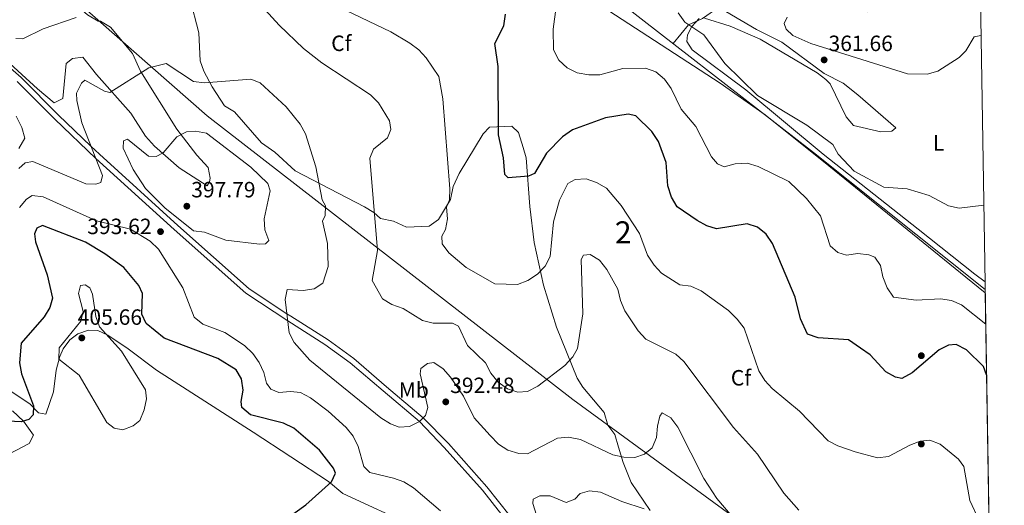
# Model space of a CAD drawing. Units: metres. Extents: x 608129 to 615070, y 4683002 to 4687740.
# Drawn here: x 614624 to 615070, y 4683543 to 4683763 of the extents above; entities that cross this region are included whole.
import ezdxf
from ezdxf.enums import TextEntityAlignment as Align

# ---------------------------------------------------------------- set-up
doc = ezdxf.new("R2010")
doc.units = ezdxf.units.M
doc.header["$MEASUREMENT"] = 0
doc.linetypes.add('DGN Style 3', pattern=[121.36095999999999, 86.68639999999999, -34.67456])
for name, color, linetype, lineweight in [('Nivel 1', 7, 'Continuous', 0), ('Nivel 13', 7, 'Continuous', 0), ('Nivel 17', 7, 'Continuous', 0), ('Nivel 21', 7, 'Continuous', 0), ('Nivel 34', 7, 'Continuous', 0), ('Nivel 35', 7, 'Continuous', 0), ('Nivel 36', 7, 'Continuous', 0), ('Nivel 37', 7, 'Continuous', 0), ('Nivel 4', 7, 'Continuous', 0), ('Nivel 41', 7, 'Continuous', 0), ('Nivel 48', 7, 'Continuous', 0), ('Nivel 49', 7, 'Continuous', 0), ('Nivel 5', 7, 'Continuous', 0), ('Nivel 57', 7, 'Continuous', 0), ('Nivel 61', 7, 'Continuous', 0), ('Nivel 7', 7, 'Continuous', 0)]:
    doc.layers.add(name, color=color, linetype=linetype, lineweight=lineweight)
doc.styles.add('Style-Arial', font='txt')
doc.styles.add('Style-Arial Narrow', font='txt')

# ---------------------------------------------------------------- blocks, each defined once
blk = doc.blocks.new('5PATER')
at = {"layer": 'Nivel 7', "linetype": 'Continuous', "lineweight": 0}
h = blk.add_hatch(color=51, dxfattribs=at)
edge = h.paths.add_edge_path()
edge.add_ellipse((-0.005089279264211655, 0.00120989978313446), major_axis=(-1.095731442372465, -1.110710699892244), ratio=0.9994222409660318, start_angle=0, end_angle=360)
blk = doc.blocks.new('5PERFI')
at = {"layer": 'Nivel 17', "linetype": 'Continuous', "lineweight": 0}
h = blk.add_hatch(color=7, dxfattribs=at)
edge = h.paths.add_edge_path()
edge.add_arc((0.001394975930452347, 0.0004892982542514801), 1.559999999766158, 315.0000000018422, 675.0000000018422)

msp = doc.modelspace()

# ---------------------------------------------------------------- linework, layer by layer
at = {"layer": 'Nivel 1', "color": 7, "linetype": 'Continuous', "lineweight": 0}
msp.add_polyline3d([(615064.6499999985, 4683451.27, 387.7), (615002.5500000007, 4683497.649999999, 388.91), (614874.6600000001, 4683590.899999999, 387.3), (614708.9499999993, 4683719.379999999, 393.3), (614675.75, 4683748.609999999, 387.88), (614634.5, 4683784.93, 381.64), (614594.4600000009, 4683820.199999999, 382.15), (614592.9299999997, 4683820.920000002, 382.3), (614569.2600000016, 4683832.050000001, 386.82), (614543.7100000009, 4683844.059999999, 390.91), (614429.0100000016, 4683902.739999998, 396.44), (614336.8599999994, 4683942.440000001, 403.87), (614135.8399999999, 4684106.960000001, 398.61), (614050.5300000012, 4684183.260000002, 392.16), (613951.3999999985, 4684283.960000001, 385.15), (613936.8200000003, 4684374.57, 370.43), (613933.5, 4684395.210000001, 366.4), (613938.8299999982, 4684437.949999999, 362.55), (613939, 4684439.260000002, 362.48), (613931.7899999991, 4684491.830000002, 361.12), (613931, 4684497.609999999, 360.98), (613930.7600000016, 4684499.34, 360.95), (613924.4800000004, 4684569.539999999, 357.5)], dxfattribs=at)
at = {"layer": 'Nivel 13', "color": 4, "linetype": 'Continuous', "lineweight": 0}
msp.add_polyline3d([(614920.120000001, 4683752.18, 366.7), (614927.1400000006, 4683760.649999999, 365), (614933.5, 4683763.449999999, 361), (614940.8399999999, 4683768.649999999, 361), (614946.0399999991, 4683771.710000001, 361), (614956.1400000006, 4683774.77, 361), (614964.3999999985, 4683775.390000001, 361), (614973.2699999996, 4683775.080000002, 361), (614981.8399999999, 4683772.02, 361), (614994.9899999984, 4683767.43, 361), (615008.1400000006, 4683766.510000002, 361), (615016.3999999985, 4683770.789999999, 361), (615023.4400000013, 4683776.609999999, 361), (615030.7800000012, 4683784.57, 361), (615031.9600000009, 4683786.280000001, 360.78)], dxfattribs=at)
at = {"layer": 'Nivel 21', "color": 7, "linetype": 'Continuous', "lineweight": 0}
msp.add_polyline3d([(614603, 4683755.68, 386.02), (614624.6499999985, 4683736.719999999, 386.03), (614641.6400000006, 4683719.73, 386.03), (614656.3000000007, 4683705.719999999, 390), (614660.1999999993, 4683702, 390.03), (614695.6700000018, 4683669.739999998, 393.03), (614728.0399999991, 4683641.07, 393.02), (614745.0899999999, 4683629.800000001, 390), (614746.8399999999, 4683628.640000001, 390.02), (614763.7800000012, 4683617.949999999, 387.02), (614775.379999999, 4683609.48, 387.02), (614790.3099999987, 4683596.719999999, 387.02), (614806.9100000001, 4683582.710000001, 390), (614818.2800000012, 4683570.969999999, 393.03), (614835.7100000009, 4683551.440000001, 393.03), (614851.5599999987, 4683531.420000002, 393.03)], dxfattribs=at)
at = {"layer": 'Nivel 21', "color": 7, "linetype": 'DGN Style 3', "lineweight": 0}
msp.add_polyline3d([(614622.9400000013, 4683734.899999999, 386), (614639.8900000006, 4683717.940000001, 386), (614658.5, 4683700.170000002, 390), (614694, 4683667.879999999, 393), (614726.5100000016, 4683639.080000002, 393), (614745.4800000004, 4683626.550000001, 390), (614762.370000001, 4683615.890000001, 387), (614773.8299999982, 4683607.52, 387), (614788.6900000013, 4683594.82, 387), (614805.1600000001, 4683580.93, 390), (614816.4499999993, 4683569.260000002, 393), (614833.8000000007, 4683549.830000002, 393), (614849.6799999997, 4683529.77, 393)], dxfattribs=at)
at = {"layer": 'Nivel 34', "color": 7, "linetype": 'Continuous', "lineweight": 13}
msp.add_polyline3d([(614882.0199999996, 4683781.760000002, 365.79), (614983.7800000012, 4683702.75, 365.45), (615061.5399999991, 4683640.800000001, 366.71)], dxfattribs=at)
at = {"layer": 'Nivel 35', "color": 92, "linetype": 'DGN Style 3', "lineweight": 0}
for points in [[(614909.7100000009, 4683540.699999999, 393.45), (614901.1799999997, 4683553.309999999, 392.55), (614897.4299999997, 4683562.460000001, 391.76), (614895.3999999985, 4683569.300000001, 390.47), (614893.6999999993, 4683575.07, 390.47), (614890.6099999994, 4683579.32, 389.87), (614888.9100000001, 4683585.09, 388.68), (614879.1999999993, 4683596.52, 387.35), (614876.6000000015, 4683600.640000001, 386.88), (614867.3200000003, 4683623.719999999, 383.36), (614861.379999999, 4683642.66, 380.23), (614857.1999999993, 4683662.09, 377.8), (614855.1799999997, 4683678.350000001, 376.93), (614853.5300000012, 4683700.399999999, 376.73), (614852.1499999985, 4683705.109999999, 375.64), (614850.1400000006, 4683711.940000001, 375.54), (614847.1000000015, 4683714.73, 375.54), (614836.8999999985, 4683714.309999999, 376.13), (614834.1099999994, 4683711.280000001, 376.73), (614823.1700000018, 4683693.309999999, 377.33), (614820.4899999984, 4683687.370000001, 377.33), (614819.2800000012, 4683681.48, 377.33), (614813.8099999987, 4683672.5, 379.12), (614809.5500000007, 4683669.399999999, 381.51), (614799.3599999994, 4683668.989999998, 385.09), (614793.4100000001, 4683671.66, 386.29), (614787.5199999996, 4683672.879999999, 386.88), (614784.4899999984, 4683675.670000002, 387.48), (614780.3399999999, 4683678.23, 388.6), (614748.8999999985, 4683694.440000001, 393.45), (614739.5799999982, 4683703.02, 393.45), (614733.5700000003, 4683707.149999999, 393.45), (614721.3200000003, 4683721.239999998, 392.86), (614716.8200000003, 4683723.98, 392.86), (614711.3200000003, 4683732.59, 392.5), (614707.4200000018, 4683739.649999999, 391.06), (614705.8299999982, 4683744.309999999, 390.09), (614705.25, 4683757.07, 388.08), (614698.3399999999, 4683783.059999999, 385.69)], [(614891.0300000012, 4683767.010000002, 363.59), (614941.4299999997, 4683734.260000002, 363.59), (614961.8500000015, 4683719.84, 363.59), (614990.6700000018, 4683696.800000001, 364), (615052.7399999984, 4683646.41, 367.06), (615061.5599999987, 4683639.309999999, 367.12)]]:
    msp.add_polyline3d(points, dxfattribs=at)
at = {"layer": 'Nivel 36', "color": 92, "linetype": 'Continuous', "lineweight": 0}
for points in [[(614621.9400000013, 4683791.02, 381.35), (614629.0100000016, 4683787.66, 381.65), (614640.870000001, 4683778.710000001, 381.91), (614644.8399999999, 4683775.539999999, 382.1), (614650.9600000009, 4683768.489999998, 383.74), (614654.8099999987, 4683765.219999999, 384.07), (614659.6099999994, 4683762.280000001, 384.48), (614660.6999999993, 4683762.32, 384.93)], [(614934.3000000007, 4683763.710000001, 365.07), (614946.0300000012, 4683760.050000001, 364.68), (614959.5100000016, 4683754.16, 363.88), (614985.370000001, 4683738.940000001, 362.79), (614989.3900000006, 4683735.940000001, 362.88), (614991.3500000015, 4683733.940000001, 362.98), (614998.5399999991, 4683718.91, 364.18), (615001.8099999987, 4683715.120000001, 364.33), (615014.2899999991, 4683712.149999999, 363.26), (615019.2399999984, 4683712.460000001, 362.83), (615021, 4683713.989999998, 362.98), (615003.8599999994, 4683728.989999998, 362.9), (614997.1799999997, 4683734.18, 362.83), (614988.6099999994, 4683738.57, 362.53), (614969.4200000018, 4683752.739999998, 362.83), (614957.870000001, 4683758.469999999, 362.83), (614944.0399999991, 4683766.66, 363.13)], [(614660.6999999993, 4683762.32, 384.93), (614665.1900000013, 4683759.59, 385.68), (614675.120000001, 4683747.68, 388.05), (614678.7800000012, 4683739.710000001, 390.01), (614695.1900000013, 4683713.390000001, 394.19), (614704.2699999996, 4683701.59, 396.22), (614709.3999999985, 4683696.09, 396.28), (614710.370000001, 4683691.149999999, 396.28), (614710.0300000012, 4683689.550000001, 396.28), (614709.0100000016, 4683687.68, 396.28), (614696.2699999996, 4683695.920000002, 396.28), (614685.1499999985, 4683705.670000002, 394.69), (614681.0799999982, 4683710.25, 394.04), (614674.4600000009, 4683720.559999999, 391.8), (614658.7800000012, 4683738.16, 387.77), (614652.620000001, 4683745.940000001, 386.58), (614647.8999999985, 4683745.379999999, 386.28), (614645.0700000003, 4683743.07, 386.28), (614643.5300000012, 4683727.32, 386.72), (614639.6000000015, 4683725.330000002, 386.87), (614632.0399999991, 4683731.59, 386.87), (614616.120000001, 4683746.260000002, 385.68)], [(615061.4800000004, 4683644.25, 365.99), (615056.879999999, 4683647.789999999, 366.03), (615031.1099999994, 4683668.030000001, 365.19), (614988.1600000001, 4683702.059999999, 364.95), (614953.1499999985, 4683731.27, 365.07), (614928.6999999993, 4683749.239999998, 365.22), (614926.3399999999, 4683753.16, 365.07), (614926.5899999999, 4683756.09, 365.07), (614928.629999999, 4683759.82, 365.07), (614931.9699999988, 4683763.530000001, 365.07)], [(614971.870000001, 4683764.149999999, 361.49), (614970.5300000012, 4683761.18, 361.49), (614971.3599999994, 4683758.66, 361.49), (614974.3999999985, 4683755.859999999, 361.49), (614982.5799999982, 4683752.190000001, 361.64), (615026.3200000003, 4683738.390000001, 361.19), (615035.3200000003, 4683738.300000001, 361.19), (615040.0599999987, 4683739.629999999, 361.19), (615049.7100000009, 4683745.859999999, 361.19), (615052.7699999996, 4683748.870000001, 361.19), (615056.5199999996, 4683755.219999999, 361.49), (615059.6499999985, 4683755.77, 361.4)], [(614622.3900000006, 4683719.300000001, 387.27), (614625.0100000016, 4683714.190000001, 387.56), (614626.370000001, 4683709.350000001, 387.99), (614623.5700000003, 4683704.649999999, 388.46)], [(614615.9400000013, 4683597.43, 397.26), (614628.6999999993, 4683588.830000002, 399.66), (614632.5, 4683584.969999999, 400.4), (614635.8099999987, 4683584.379999999, 401.6), (614639.4100000001, 4683594.370000001, 402.94), (614640.5199999996, 4683604.23, 404.29), (614642.1499999985, 4683610.489999998, 404.78), (614643.7199999988, 4683613.890000001, 405.03), (614646.6799999997, 4683617.899999999, 405.44), (614650.370000001, 4683620.73, 405.78), (614655.1400000006, 4683622.309999999, 405.51), (614659.4299999997, 4683622.199999999, 405.48), (614664, 4683620.140000001, 405.48), (614673.2100000009, 4683613.91, 404.19), (614685.9600000009, 4683604.199999999, 404.01), (614729.8599999994, 4683576.09, 401.14), (614764.0399999991, 4683553.879999999, 401), (614770.4699999988, 4683548.309999999, 399.21), (614803.1999999993, 4683533.23, 397.86)], [(614620.8099999987, 4683585.77, 399.72), (614625.7100000009, 4683581.129999999, 400.48), (614630.3500000015, 4683574.75, 401.38), (614628.3200000003, 4683571.02, 402.12), (614616.1700000018, 4683564.68, 403.62)]]:
    msp.add_polyline3d(points, dxfattribs=at)
at = {"layer": 'Nivel 4', "color": 30, "linetype": 'Continuous', "lineweight": 30, "flags": 128}
for points, elevation in [([(615062.1700000018, 4683602.16), (615060.7199999988, 4683605.890000001), (615053.0799999982, 4683613.52), (615048.4499999993, 4683615.91), (615044.9200000018, 4683615.629999999), (615040.75, 4683613.5), (615028.5199999996, 4683603.02), (615023.8200000003, 4683600.489999998), (615020.9200000018, 4683601.059999999), (615016.5399999991, 4683603.489999998), (615009.4899999984, 4683611.16), (615005.0899999999, 4683614.210000001), (614999.5500000007, 4683618.02), (614985.8000000007, 4683618.920000002), (614980.9600000009, 4683620.559999999), (614977.870000001, 4683627.469999999), (614975.370000001, 4683637.350000001), (614965.1900000013, 4683661.539999999), (614962.3200000003, 4683665.830000002), (614958.4299999997, 4683668.960000001), (614953.629999999, 4683670.5), (614939.8200000003, 4683668.210000001), (614935.3599999994, 4683669.620000001), (614930.9600000009, 4683672.010000002), (614922.0199999996, 4683678.260000002), (614919.4299999997, 4683682.52), (614917.7399999984, 4683687.690000001), (614917.0399999991, 4683698.25), (614913.5399999991, 4683707.760000002), (614910.4600000009, 4683712.309999999), (614903.1900000013, 4683719.48), (614899.7300000004, 4683720.190000001), (614889.4800000004, 4683718.57), (614874.5599999987, 4683713.039999999), (614870.0399999991, 4683709.91), (614862.8000000007, 4683702.489999998), (614857.370000001, 4683693.350000001), (614854.6000000015, 4683692.140000001), (614845.3399999999, 4683691.27), (614843.9200000018, 4683692.800000001), (614843.3099999987, 4683700.330000002), (614841, 4683710.75), (614840.8200000003, 4683741.75), (614839.2899999991, 4683752.109999999), (614843.3599999994, 4683760.239999998), (614844.25, 4683765.420000002)], 375), ([(614745.1000000015, 4683537.109999999), (614753.6499999985, 4683543.18), (614765.2899999991, 4683553.690000001), (614767.0899999999, 4683557.52), (614766.1700000018, 4683559.800000001), (614759.9600000009, 4683568.080000002), (614748.1900000013, 4683577.98), (614743.5100000016, 4683580.300000001), (614728.6499999985, 4683583.989999998), (614724.7199999988, 4683587.330000002), (614724.379999999, 4683590.010000002), (614725.3500000015, 4683595.109999999), (614724.5100000016, 4683600.280000001), (614722.1099999994, 4683604.41), (614713.75, 4683609.59), (614689.5399999991, 4683618.719999999), (614681.3000000007, 4683625.330000002), (614679.379999999, 4683629.649999999), (614679.6700000018, 4683638.989999998), (614677.9899999984, 4683642.640000001), (614671.2699999996, 4683650.710000001), (614662.629999999, 4683656.98), (614653.8099999987, 4683662.140000001), (614634.3900000006, 4683669.710000001), (614631.75, 4683668.559999999), (614630.7600000016, 4683666.050000001), (614631.1499999985, 4683662.350000001), (614636.5399999991, 4683647.48)], 400), ([(614636.5399999991, 4683647.48), (614638.8500000015, 4683636.920000002), (614637.7399999984, 4683632.57), (614635.1000000015, 4683628.32), (614624.7199999988, 4683616.48), (614623.9100000001, 4683607.57), (614624.7699999996, 4683602.59), (614630.2800000012, 4683588.030000001), (614630.129999999, 4683583.949999999), (614628.2199999988, 4683581.91), (614624.6600000001, 4683580.859999999), (614609.5500000007, 4683581.530000001)], 400)]:
    msp.add_lwpolyline(points, dxfattribs=dict(at, elevation=elevation))
at = {"layer": 'Nivel 49', "color": 7, "linetype": 'Continuous', "lineweight": 0, "extrusion": (-0.001827554894223997, 0.1112648647874374, 0.9937891073597769), "elevation": 520365.2756331433, "flags": 128}
msp.add_lwpolyline([(-691898.2499484681, -4643842.679847961), (-691898.2499484643, -4643640.486949716)], dxfattribs=at)
at = {"layer": 'Nivel 5', "color": 30, "linetype": 'Continuous', "lineweight": 0, "flags": 128}
for points, elevation in [([(614977.0500000007, 4683540.760000002), (614970.2399999984, 4683548.550000001), (614958.3299999982, 4683566.23), (614947.5599999987, 4683578.330000002), (614925.0500000007, 4683608.09), (614921.4400000013, 4683611.550000001), (614907.6999999993, 4683618.309999999), (614904.2699999996, 4683622.09), (614898.2899999991, 4683631.120000001), (614896.25, 4683635.850000001), (614895.0300000012, 4683640.859999999), (614890.1400000006, 4683649.879999999), (614886.8399999999, 4683654.080000002), (614882.5500000007, 4683656.57), (614879.5, 4683656.289999999), (614878.4499999993, 4683654.359999999), (614879.1600000001, 4683629.77), (614876.7800000012, 4683613.98), (614874.7399999984, 4683610.25), (614871.0199999996, 4683606.34), (614858.7800000012, 4683597.059999999), (614854.1400000006, 4683594.559999999), (614849.8399999999, 4683594.34), (614845.0700000003, 4683595.82), (614840.879999999, 4683598.850000001), (614837.6000000015, 4683602.93), (614835.120000001, 4683607.59), (614826.9600000009, 4683615.460000001), (614822.9200000018, 4683624.109999999), (614820.1999999993, 4683625.559999999), (614811.379999999, 4683625.48), (614806.5399999991, 4683626.710000001), (614797.8500000015, 4683632.23), (614792.7399999984, 4683634.030000001), (614788.4400000013, 4683636.580000002), (614783.6799999997, 4683644.789999999), (614786.129999999, 4683658.449999999), (614782.6600000001, 4683700.190000001), (614784.2899999991, 4683704.370000001), (614790.7699999996, 4683709.530000001), (614792.1499999985, 4683713.23), (614791.6799999997, 4683717.129999999), (614786.5599999987, 4683725.370000001), (614782.9800000004, 4683728.949999999), (614760.9299999997, 4683743.370000001), (614752.6900000013, 4683749.949999999), (614741.5700000003, 4683760.559999999), (614727.2199999988, 4683776.350000001)], 385), ([(615063.3500000015, 4683526.52), (615054.5899999999, 4683545.149999999), (615051.9499999993, 4683560.550000001), (615049.4400000013, 4683563.879999999), (615041.1700000018, 4683570.710000001), (615036.5, 4683572.550000001), (615032.0599999987, 4683572.02), (615027.3500000015, 4683570.34), (615017.6700000018, 4683565.140000001), (615012.6999999993, 4683564.469999999), (615002.6499999985, 4683567.32), (614994.75, 4683569.93), (614990.3399999999, 4683572.300000001), (614977.3399999999, 4683585.629999999), (614965.0100000016, 4683595.870000001), (614961.6999999993, 4683599.609999999), (614959.0500000007, 4683603.899999999), (614952.3200000003, 4683623.27), (614949.2100000009, 4683627.300000001), (614945.25, 4683631.330000002), (614932.8599999994, 4683640.149999999), (614928.1900000013, 4683642.23), (614923.1900000013, 4683642.850000001), (614914.9400000013, 4683648.109999999), (614911.5300000012, 4683651.760000002), (614908.6000000015, 4683656.280000001), (614904.9200000018, 4683666.07), (614896.6400000006, 4683678.859999999), (614890, 4683686.620000001), (614885.4800000004, 4683689.210000001), (614880.7100000009, 4683690.899999999), (614875.7800000012, 4683690.66), (614872.4100000001, 4683688.789999999), (614868.7199999988, 4683681.210000001), (614865.879999999, 4683671.440000001), (614864.4400000013, 4683655.789999999), (614862.120000001, 4683651.350000001), (614858.629999999, 4683647.760000002), (614854.2699999996, 4683644.91), (614849.6099999994, 4683643.039999999), (614839.3200000003, 4683643.27), (614826.3500000015, 4683650.789999999), (614818.4899999984, 4683657.32), (614815.5500000007, 4683661.5), (614815.370000001, 4683664.859999999), (614816.9299999997, 4683667.91), (614817.9100000001, 4683672.809999999), (614817.4100000001, 4683678.010000002), (614818.7699999996, 4683681.379999999), (614818.879999999, 4683686.32), (614815.8299999982, 4683727.059999999), (614814.0399999991, 4683737.210000001), (614808.2100000009, 4683745.670000002), (614804.8500000015, 4683749.370000001), (614800.870000001, 4683752.399999999), (614792.2100000009, 4683757.52), (614768.5500000007, 4683768.800000001)], 380), ([(615061.7899999991, 4683625.140000001), (615050.8399999999, 4683633.830000002), (615046.2399999984, 4683635.850000001), (615041.2899999991, 4683636.600000001), (615030.3500000015, 4683635.920000002), (615019.9499999993, 4683637.309999999), (615017.1900000013, 4683641.469999999), (615015.2199999988, 4683646.489999998), (615014.129999999, 4683651.609999999), (615011.5599999987, 4683655.489999998), (615008.7899999991, 4683656.530000001), (615003.8099999987, 4683657.010000002), (614998.7100000009, 4683656.34), (614994.8000000007, 4683657.559999999), (614991.2600000016, 4683660.510000002), (614986.8500000015, 4683674.190000001), (614980.5399999991, 4683682), (614972.5799999982, 4683689.620000001), (614958.7399999984, 4683696.550000001), (614953.6600000001, 4683697.93), (614948.2699999996, 4683697.649999999), (614943.3099999987, 4683696.379999999), (614940.3099999987, 4683697.66), (614937.4800000004, 4683700.84), (614930.4299999997, 4683714.539999999), (614923.8000000007, 4683722.489999998), (614919.2199999988, 4683731.84), (614916.1999999993, 4683736.100000001), (614912.3599999994, 4683739.309999999), (614907.6000000015, 4683740.949999999), (614897.4200000018, 4683740.870000001), (614886.9699999988, 4683738.010000002), (614881.9699999988, 4683738.02), (614876.620000001, 4683738.830000002), (614872.1400000006, 4683741.09), (614868.3900000006, 4683744.580000002), (614865.879999999, 4683749.300000001), (614865.7300000004, 4683758.699999999), (614867.2100000009, 4683768.82)], 370), ([(615060.9100000001, 4683678.93), (615049.8299999982, 4683677.66), (615044.9400000013, 4683678.710000001), (615036.1799999997, 4683683.399999999), (615026.25, 4683686.34), (615015.5899999999, 4683687.120000001), (615002.2100000009, 4683694.43), (614994.9499999993, 4683702.050000001), (614992.4499999993, 4683706.460000001), (614980.7199999988, 4683715.16), (614958.370000001, 4683728.640000001), (614943.5300000012, 4683743.16), (614934, 4683756.18), (614925.3999999985, 4683761.789999999), (614922.4600000009, 4683766.080000002)], 365), ([(614649.5500000007, 4683763.960000001), (614634.6999999993, 4683758.789999999), (614625.4400000013, 4683754.260000002), (614622.3399999999, 4683754.489999998)], 385), ([(614951.2199999988, 4683532.82), (614939.9899999984, 4683546.149999999), (614934.0500000007, 4683555.23), (614922.1999999993, 4683578.489999998), (614919.129999999, 4683582.629999999), (614915.2399999984, 4683584.98), (614914.1600000001, 4683583.41), (614913.129999999, 4683578.940000001), (614912.6799999997, 4683573.710000001), (614910.6900000013, 4683569.129999999), (614907.2399999984, 4683566.120000001), (614902.7899999991, 4683564.760000002), (614897.7899999991, 4683564.870000001), (614892.8599999994, 4683565.830000002), (614878.2300000004, 4683572.780000001), (614872.6799999997, 4683573.870000001), (614867.6900000013, 4683573.43), (614854.1000000015, 4683566.330000002), (614850.2199999988, 4683566.48), (614845.2100000009, 4683568.080000002), (614840.9699999988, 4683570.739999998), (614837.1900000013, 4683574.629999999), (614829.9600000009, 4683582.690000001), (614825.1700000018, 4683592.489999998), (614819.2899999991, 4683601.100000001), (614815.8900000006, 4683604.800000001), (614811.7399999984, 4683607.690000001), (614808.8900000006, 4683607.330000002), (614805.8500000015, 4683605.050000001), (614805.5599999987, 4683602.539999999), (614808.9299999997, 4683587.280000001), (614807.8599999994, 4683583.670000002), (614805.1600000001, 4683580.93), (614800.6700000018, 4683578.710000001), (614795.9299999997, 4683578.440000001), (614792.0700000003, 4683579.890000001), (614787.6499999985, 4683582.719999999), (614755.5300000012, 4683608.84), (614748.3999999985, 4683616.760000002), (614746.120000001, 4683621.219999999), (614744.3099999987, 4683636.219999999), (614745.2199999988, 4683640.760000002), (614752.4899999984, 4683640.32), (614757.4200000018, 4683641.120000001), (614761.3299999982, 4683643.580000002), (614763.8200000003, 4683651.25), (614763.4899999984, 4683661.57), (614761.3099999987, 4683671.75), (614762.4600000009, 4683674.27), (614762.629999999, 4683678.66), (614761.0700000003, 4683681.420000002), (614758.2600000016, 4683696.359999999), (614753.5700000003, 4683711.280000001), (614751.1900000013, 4683715.670000002), (614744.8299999982, 4683723.52), (614733.0700000003, 4683734.41), (614728.6999999993, 4683736.030000001), (614707.8000000007, 4683734.390000001), (614702.8500000015, 4683735.030000001), (614690.3999999985, 4683743.080000002), (614682.4899999984, 4683741.109999999), (614664.879999999, 4683730.050000001), (614662.4699999988, 4683730.57), (614653.4899999984, 4683735.57), (614652.0199999996, 4683734.219999999), (614649.75, 4683729.75), (614649.9899999984, 4683726.300000001), (614652.129999999, 4683716.289999999), (614661.5700000003, 4683692.370000001), (614660.7199999988, 4683689.280000001), (614658.5199999996, 4683688.41), (614653.9699999988, 4683688.580000002), (614630.0500000007, 4683698.760000002), (614626.5500000007, 4683698.07), (614623.5899999999, 4683695.629999999)], 390), ([(614689.7800000012, 4683677.77), (614681.0799999982, 4683686.52), (614675.4400000013, 4683695.09), (614670.8399999999, 4683704.77), (614671.0799999982, 4683708.149999999), (614672.8099999987, 4683708.91), (614682.4600000009, 4683701.190000001), (614685.9200000018, 4683700.949999999), (614688.9899999984, 4683702.609999999), (614695.2699999996, 4683709.98), (614699.5399999991, 4683712.23), (614703.7399999984, 4683712.469999999), (614708.6600000001, 4683711.609999999), (614728.75, 4683696.190000001), (614736.5399999991, 4683688.800000001), (614737.6000000015, 4683685.399999999), (614734.75, 4683672.809999999), (614735.1099999994, 4683667.77), (614736.9100000001, 4683662.949999999), (614735.4400000013, 4683661.440000001), (614732.6999999993, 4683661.25), (614717.3999999985, 4683663.140000001), (614707.8299999982, 4683666.809999999), (614702.8599999994, 4683667.350000001), (614689.7800000012, 4683677.77)], 395), ([(614793.4100000001, 4683555.32), (614782.6600000001, 4683557.91), (614780.0399999991, 4683560.550000001), (614777.3900000006, 4683569.73), (614775.0899999999, 4683574.330000002), (614772.0199999996, 4683578.280000001), (614763.8500000015, 4683585.620000001), (614755.7600000016, 4683591.760000002), (614751.3299999982, 4683594.080000002), (614746.6799999997, 4683594.559999999), (614741.4800000004, 4683594.109999999), (614737.7800000012, 4683595.559999999), (614735.8999999985, 4683598.309999999), (614734.7300000004, 4683603.16), (614732.620000001, 4683607.77), (614729.7199999988, 4683611.84), (614725.9499999993, 4683615.43), (614717.0500000007, 4683621.27), (614706.9499999993, 4683625.129999999), (614703.0599999987, 4683628.219999999), (614697.9699999988, 4683641.510000002), (614686.9400000013, 4683659.109999999), (614683.1799999997, 4683662.600000001), (614674.1799999997, 4683668.170000002), (614658.7800000012, 4683671.890000001), (614634.7300000004, 4683682.73), (614629.6499999985, 4683683.350000001), (614627.0899999999, 4683681.75), (614623.879999999, 4683677.91)], 395), ([(614641.7199999988, 4683609.289999999), (614641.879999999, 4683614.32), (614651.6700000018, 4683626.43), (614652.7399999984, 4683630.830000002), (614650.6000000015, 4683639.010000002), (614651.6000000015, 4683642.530000001), (614653.620000001, 4683642.850000001), (614655.8299999982, 4683641.489999998), (614657.0799999982, 4683638.719999999), (614658.6000000015, 4683628.52), (614660.2600000016, 4683623.800000001), (614670.1099999994, 4683612.800000001), (614681, 4683595.390000001), (614681.4400000013, 4683591.260000002), (614680.4699999988, 4683586.199999999), (614678.3999999985, 4683581.420000002), (614675.3999999985, 4683578.98), (614670.6900000013, 4683577.280000001), (614666.8200000003, 4683577.960000001), (614663.5100000016, 4683580.489999998), (614651.0300000012, 4683601.920000002), (614641.7199999988, 4683609.289999999)], 405), ([(614814.6700000018, 4683540.580000002), (614802.4100000001, 4683550.969999999), (614798.1099999994, 4683553.609999999), (614793.4100000001, 4683555.32)], 395), ([(614907, 4683541.43), (614896.8200000003, 4683544.739999998), (614887.2399999984, 4683548.969999999), (614882.2800000012, 4683549.620000001), (614878.0199999996, 4683548.390000001), (614875.5799999982, 4683545.82), (614871.6400000006, 4683544.330000002), (614864.4299999997, 4683547.25), (614859.8000000007, 4683547.370000001), (614856.6600000001, 4683545.75), (614856.620000001, 4683543.830000002), (614862.2600000016, 4683525.609999999)], 395)]:
    msp.add_lwpolyline(points, dxfattribs=dict(at, elevation=elevation))
at = {"layer": 'Nivel 57', "color": 92, "linetype": 'DGN Style 3', "lineweight": 0}
for points in [[(614698.3399999999, 4683783.059999999, 385.69), (614705.25, 4683757.07, 388.08), (614705.8299999982, 4683744.309999999, 390.09), (614707.4200000018, 4683739.649999999, 391.06), (614711.3200000003, 4683732.59, 392.5), (614716.8200000003, 4683723.98, 392.86), (614721.3200000003, 4683721.239999998, 392.86), (614733.5700000003, 4683707.149999999, 393.45), (614739.5799999982, 4683703.02, 393.45), (614748.8999999985, 4683694.440000001, 393.45), (614780.3399999999, 4683678.23, 388.6), (614784.4899999984, 4683675.670000002, 387.48), (614787.5199999996, 4683672.879999999, 386.88), (614793.4100000001, 4683671.66, 386.29), (614799.3599999994, 4683668.989999998, 385.09), (614809.5500000007, 4683669.399999999, 381.51), (614813.8099999987, 4683672.5, 379.12), (614819.2800000012, 4683681.48, 377.33), (614820.4899999984, 4683687.370000001, 377.33), (614823.1700000018, 4683693.309999999, 377.33), (614834.1099999994, 4683711.280000001, 376.73), (614836.8999999985, 4683714.309999999, 376.13), (614847.1000000015, 4683714.73, 375.54), (614850.1400000006, 4683711.940000001, 375.54), (614852.1499999985, 4683705.109999999, 375.64), (614853.5300000012, 4683700.399999999, 376.73), (614855.1799999997, 4683678.350000001, 376.93), (614857.1999999993, 4683662.09, 377.8), (614861.379999999, 4683642.66, 380.23), (614867.3200000003, 4683623.719999999, 383.36), (614876.6000000015, 4683600.640000001, 386.88), (614879.1999999993, 4683596.52, 387.35), (614888.9100000001, 4683585.09, 388.68), (614890.6099999994, 4683579.32, 389.87), (614893.6999999993, 4683575.07, 390.47), (614895.3999999985, 4683569.300000001, 390.47), (614897.4299999997, 4683562.460000001, 391.76), (614901.1799999997, 4683553.309999999, 392.55), (614909.7100000009, 4683540.699999999, 393.45)], [(615064.8599999994, 4683438.399999999, 389.62), (615061.5599999987, 4683639.309999999, 367.12), (615052.7399999984, 4683646.41, 367.06), (614990.6700000018, 4683696.800000001, 364), (614961.8500000015, 4683719.84, 363.59), (614941.4299999997, 4683734.260000002, 363.59), (614891.0300000012, 4683767.010000002, 363.59)]]:
    msp.add_polyline3d(points, dxfattribs=at)
at = {"layer": 'Nivel 61', "color": 7, "linetype": 'Continuous', "lineweight": 0, "flags": 128}
msp.add_lwpolyline([(608200.1499999985, 4683002.359999999), (608164.4800000004, 4685315.550000001), (608128.8099999987, 4687628.710000001), (611561.5599999987, 4687682.510000002), (614994.3099999987, 4687737.989999998), (615032.2600000016, 4685424.789999999), (615070.2199999988, 4683111.629999999), (611635.1799999997, 4683056.149999999)], close=True, dxfattribs=at)

# ---------------------------------------------------------------- block references
at = {"layer": 'Nivel 17', "color": 7, "linetype": 'Continuous', "lineweight": 0}
for p in [(615032.6099999994, 4683610.789999999, 373.07), (615032.6099999994, 4683570.789999999, 379.79)]:
    msp.add_blockref('5PERFI', p, dxfattribs=at)
at = {"layer": 'Nivel 7', "color": 51, "linetype": 'Continuous', "lineweight": 0}
for p in [(614988.5799999982, 4683744.75, 361.66), (614699.7699999996, 4683678.489999998, 397.78), (614687.8500000015, 4683666.98, 393.62), (614652.1799999997, 4683618.84, 405.66), (614817.120000001, 4683589.879999999, 392.48)]:
    msp.add_blockref('5PATER', p, dxfattribs=at)

# ---------------------------------------------------------------- texts
at = {"layer": 'Nivel 37', "color": 92, "linetype": 'Continuous', "lineweight": 0}
for s, style, p in [('Cf', 'Style-Arial', (614769.7787632234, 4683752.269979998, 382.74)), ('L', 'Style-Arial Narrow', (615040.4831471033, 4683707.219979998, 362.83)), ('Cf', 'Style-Arial', (614950.8887632266, 4683600.789979998, 381.7)), ('Mb', 'Style-Arial Narrow', (614802.6148305833, 4683595.249979999, 389.26))]:
    msp.add_text(s, height=6.99996, dxfattribs=dict(at, style=style)).set_placement(p, align=Align.MIDDLE_CENTER)
at = {"layer": 'Nivel 41', "color": 7, "linetype": 'Continuous', "lineweight": 0, "style": 'Style-Arial'}
for s, p in [('361.66', (614990.5700000003, 4683748.75, 361.66)), ('397.79', (614701.7600000016, 4683682.489999998, 397.78)), ('393.62', (614654.629999999, 4683665.850000001, 393.62)), ('405.66', (614650.3200000003, 4683624.77, 405.66)), ('392.48', (614819.1099999994, 4683593.879999999, 392.48))]:
    msp.add_text(s, height=6.99996, dxfattribs=at).set_placement(p)
at = {"layer": 'Nivel 48', "color": 92, "linetype": 'Continuous', "lineweight": 0, "style": 'Style-Arial Narrow'}
msp.add_text('2', height=9.99996, dxfattribs=at).set_placement((614897.5295785256, 4683666.649979997, 381.36), align=Align.MIDDLE_CENTER)

doc.saveas('drawing.dxf')
